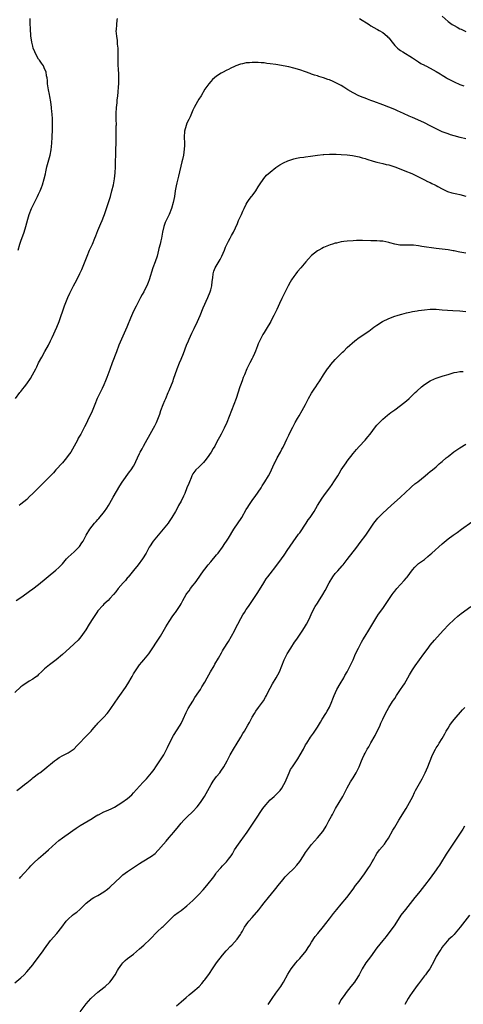
# Model space of a CAD drawing. Units: inches. Extents: x 2667000 to 2670000, y 1557000 to 1560000.
# Drawn here: x 2668543 to 2668692, y 1557663 to 1557995 of the extents above; entities that cross this region are included whole.
import ezdxf

# ---------------------------------------------------------------- set-up
doc = ezdxf.new("R2010")
doc.units = ezdxf.units.IN
doc.header["$MEASUREMENT"] = 0
doc.layers.add('LD26671557_10ft', color=53, linetype='Continuous')

msp = doc.modelspace()

# ---------------------------------------------------------------- linework, layer by layer
at = {"layer": 'LD26671557_10ft'}
for points, elevation in [([(2668541.16, 1557867), (2668542.66, 1557869), (2668543, 1557869.42), (2668543.73, 1557870.27), (2668544.27, 1557871), (2668545, 1557871.94), (2668546.21, 1557873.79), (2668546.92, 1557875), (2668548.01, 1557877), (2668548.35, 1557877.65), (2668549, 1557879), (2668550.06, 1557881), (2668551.14, 1557882.86), (2668552.3, 1557885), (2668553, 1557886.4), (2668553.54, 1557887.54), (2668555.09, 1557891), (2668555.88, 1557893), (2668557.74, 1557898.26), (2668558.81, 1557901), (2668559.48, 1557902.52), (2668559.71, 1557903), (2668560.76, 1557905), (2668561.85, 1557907), (2668562.9, 1557909.1), (2668563.52, 1557910.48), (2668564.21, 1557912.21), (2668564.67, 1557913.33), (2668565.33, 1557915), (2668566.2, 1557917), (2668567.1, 1557919), (2668567.94, 1557921), (2668568.24, 1557921.76), (2668569, 1557923.55), (2668569.99, 1557926.01), (2668570.41, 1557927), (2668571, 1557928.48), (2668571.19, 1557929), (2668572.65, 1557933.35), (2668573.17, 1557935), (2668573.72, 1557937), (2668574.18, 1557939), (2668574.54, 1557941), (2668574.75, 1557943), (2668574.87, 1557945), (2668574.94, 1557947), (2668575, 1557949), (2668575.12, 1557954.88), (2668575.18, 1557957), (2668575.18, 1557958.82), (2668575.19, 1557959.19), (2668575.13, 1557961), (2668575.11, 1557963), (2668575.25, 1557965), (2668575.44, 1557966.56), (2668575.5, 1557967.5), (2668575.66, 1557969), (2668575.77, 1557970.23), (2668575.97, 1557971.97), (2668576.02, 1557973), (2668576, 1557974), (2668576.05, 1557975), (2668576.04, 1557976.04), (2668575.89, 1557978.11), (2668575.86, 1557979), (2668575.85, 1557979.85), (2668575.77, 1557982.23), (2668575.82, 1557983.82), (2668575.77, 1557985), (2668575.62, 1557986.38), (2668575.61, 1557987), (2668575.56, 1557987.56), (2668575.31, 1557989), (2668575.18, 1557990.82), (2668575.18, 1557991), (2668575.21, 1557991.21), (2668575.35, 1557993), (2668575.52, 1557994.48), (2668575.63, 1557995)], 8740), ([(2668542.08, 1557917), (2668542.67, 1557919), (2668543, 1557920.03), (2668544.07, 1557923), (2668544.72, 1557925), (2668545.39, 1557927.39), (2668545.86, 1557929), (2668546.63, 1557931), (2668547.59, 1557933), (2668548.03, 1557933.97), (2668548.59, 1557935), (2668549, 1557935.89), (2668549.55, 1557937), (2668549.94, 1557938.06), (2668550.34, 1557939), (2668550.9, 1557941), (2668551.27, 1557942.73), (2668551.39, 1557943.39), (2668551.77, 1557945), (2668552.84, 1557949), (2668553.21, 1557950.79), (2668553.42, 1557953), (2668553.55, 1557955), (2668553.61, 1557955.61), (2668553.66, 1557957), (2668553.67, 1557958.33), (2668553.71, 1557959), (2668553.65, 1557961), (2668553.53, 1557963), (2668553.48, 1557963.48), (2668553.38, 1557965), (2668553.12, 1557966.88), (2668552.74, 1557968.74), (2668552.65, 1557969.35), (2668552.32, 1557971), (2668552.02, 1557973), (2668551.94, 1557974.06), (2668551.84, 1557975), (2668551.67, 1557975.67), (2668551.52, 1557977), (2668551, 1557978.06), (2668550.63, 1557979), (2668549.93, 1557979.93), (2668549.25, 1557981), (2668549, 1557981.33), (2668548.06, 1557983), (2668547.76, 1557983.76), (2668547.18, 1557985), (2668547, 1557985.62), (2668546.66, 1557987), (2668546.51, 1557988.51), (2668546.4, 1557989), (2668546.32, 1557989.68), (2668546.25, 1557991), (2668546.13, 1557993.87), (2668546.16, 1557995)], 8730), ([(2668657.1, 1557995), (2668660.38, 1557993), (2668661, 1557992.57), (2668661.96, 1557991.96), (2668663, 1557991.41), (2668663.25, 1557991.25), (2668663.75, 1557991), (2668665, 1557990.3), (2668666.47, 1557989), (2668666.74, 1557988.74), (2668667, 1557988.44), (2668668.1, 1557987), (2668669, 1557985.92), (2668669.95, 1557985), (2668670.54, 1557984.54), (2668671, 1557984.21), (2668671.76, 1557983.76), (2668675, 1557981.78), (2668677, 1557980.39), (2668677.85, 1557979.85), (2668679, 1557979.26), (2668679.16, 1557979.16), (2668679.53, 1557979), (2668681, 1557978.28), (2668683, 1557977.15), (2668684.31, 1557976.31), (2668685, 1557975.93), (2668685.55, 1557975.55), (2668686.42, 1557975), (2668686.79, 1557974.79), (2668689, 1557973.65), (2668691, 1557972.8), (2668692.34, 1557972.34)], 8740), ([(2668685, 1557995.73), (2668687, 1557993.98), (2668688.37, 1557993), (2668689, 1557992.61), (2668690.03, 1557992.03), (2668691, 1557991.56), (2668691.36, 1557991.36), (2668693, 1557990.6)], 8730), ([(2668693, 1557954.45), (2668691.08, 1557954.92), (2668689, 1557955.47), (2668687.85, 1557955.85), (2668687, 1557956.1), (2668686.37, 1557956.37), (2668685, 1557956.87), (2668683, 1557957.83), (2668681, 1557958.84), (2668679, 1557959.83), (2668676.82, 1557960.82), (2668675, 1557961.63), (2668673.89, 1557962.11), (2668671.92, 1557963), (2668669.95, 1557963.95), (2668669, 1557964.37), (2668667, 1557965.18), (2668665, 1557965.92), (2668661.98, 1557967), (2668661.3, 1557967.3), (2668661, 1557967.41), (2668659.88, 1557967.88), (2668659, 1557968.16), (2668658.4, 1557968.4), (2668656.92, 1557968.92), (2668655, 1557969.91), (2668653.21, 1557971), (2668651.88, 1557971.88), (2668651, 1557972.39), (2668649.8, 1557973), (2668649, 1557973.42), (2668648.25, 1557973.75), (2668647, 1557974.29), (2668646.47, 1557974.46), (2668645, 1557975.02), (2668643.48, 1557975.48), (2668643, 1557975.66), (2668641.95, 1557975.95), (2668641, 1557976.3), (2668640.47, 1557976.47), (2668639, 1557977.03), (2668637, 1557977.73), (2668635, 1557978.29), (2668633.33, 1557978.67), (2668629, 1557979.45), (2668627, 1557979.78), (2668625.89, 1557979.89), (2668625, 1557980.01), (2668624.05, 1557980.05), (2668623, 1557980.13), (2668622.13, 1557980.13), (2668621, 1557980.16), (2668620.08, 1557980.08), (2668619, 1557980.02), (2668617.71, 1557979.71), (2668617, 1557979.57), (2668615.46, 1557979), (2668615, 1557978.81), (2668613.76, 1557978.24), (2668613, 1557977.86), (2668612.41, 1557977.59), (2668611, 1557976.85), (2668610.57, 1557976.57), (2668609, 1557975.6), (2668608.31, 1557975), (2668607.56, 1557974.44), (2668607, 1557973.82), (2668606.33, 1557973), (2668605, 1557971.14), (2668603.75, 1557969), (2668603, 1557967.82), (2668602.52, 1557967), (2668601.4, 1557965), (2668601, 1557964.16), (2668600.08, 1557961.92), (2668599.64, 1557961), (2668599, 1557959.76), (2668598.67, 1557959), (2668598.12, 1557957), (2668598.1, 1557955), (2668598.21, 1557953), (2668598.18, 1557952.18), (2668598.1, 1557951), (2668597.97, 1557949.97), (2668597.8, 1557949), (2668597.49, 1557947.49), (2668597.29, 1557946.71), (2668596.15, 1557941.85), (2668595.6, 1557939.6), (2668595.38, 1557938.62), (2668595.05, 1557937), (2668594.74, 1557935), (2668594.38, 1557933), (2668593.82, 1557931), (2668592.98, 1557929), (2668592, 1557927), (2668591.69, 1557926.31), (2668591.21, 1557925), (2668590.73, 1557923), (2668590.36, 1557921), (2668590.14, 1557920.14), (2668589.91, 1557919), (2668589.55, 1557917.55), (2668589.44, 1557917), (2668588.92, 1557915), (2668588.25, 1557913), (2668587.53, 1557911), (2668586.24, 1557907), (2668585.9, 1557906.1), (2668585.42, 1557905), (2668585, 1557904.13), (2668584.42, 1557903), (2668583.93, 1557902.07), (2668583.32, 1557901), (2668581.83, 1557898.17), (2668581, 1557896.45), (2668579.94, 1557894.06), (2668579, 1557891.66), (2668578.72, 1557891), (2668577.85, 1557889), (2668576.07, 1557885), (2668575.2, 1557882.8), (2668573.83, 1557879), (2668573, 1557876.8), (2668572.29, 1557875), (2668571.95, 1557874.05), (2668571.51, 1557873), (2668571, 1557871.68), (2668570.43, 1557870.43), (2668569, 1557867.52), (2668568.77, 1557867), (2668567.93, 1557865), (2668567, 1557862.71), (2668565.5, 1557859.5), (2668565, 1557858.47), (2668564.5, 1557857.5), (2668564.28, 1557857), (2668563.48, 1557855.48), (2668563.22, 1557855), (2668562.38, 1557853.62), (2668562.06, 1557853), (2668560.98, 1557851), (2668559.83, 1557849), (2668559, 1557847.81), (2668558.4, 1557847), (2668557, 1557845.39), (2668554.85, 1557843), (2668554, 1557842), (2668553, 1557840.97), (2668550.97, 1557839), (2668547.08, 1557835), (2668545.97, 1557834.03), (2668545, 1557833.03), (2668543, 1557831.41), (2668542.43, 1557831)], 8750), ([(2668541.42, 1557799), (2668543, 1557800.03), (2668545, 1557801.47), (2668545.87, 1557802.13), (2668547, 1557802.94), (2668549, 1557804.44), (2668554.8, 1557809.2), (2668555.83, 1557810.17), (2668557, 1557811.4), (2668558.43, 1557813), (2668559, 1557813.56), (2668561, 1557815.44), (2668562.55, 1557817), (2668562.76, 1557817.24), (2668563.61, 1557818.39), (2668563.96, 1557819), (2668565.01, 1557821), (2668566.22, 1557823), (2668567, 1557824.03), (2668567.84, 1557825), (2668568.41, 1557825.59), (2668569, 1557826.31), (2668569.34, 1557826.66), (2668571.21, 1557829), (2668571.95, 1557830.05), (2668572.58, 1557831), (2668573, 1557831.73), (2668574.15, 1557833.85), (2668576.39, 1557837.61), (2668577.16, 1557838.85), (2668579.66, 1557842.34), (2668580.16, 1557843), (2668581, 1557844.3), (2668581.43, 1557845), (2668581.78, 1557845.78), (2668582.37, 1557847), (2668583, 1557848.54), (2668583.21, 1557849), (2668583.87, 1557850.13), (2668584.29, 1557851), (2668585, 1557852.21), (2668586.6, 1557855), (2668587.76, 1557857), (2668588.17, 1557857.83), (2668588.78, 1557859), (2668589.81, 1557861.81), (2668590.19, 1557863), (2668591.02, 1557865), (2668591.59, 1557866.41), (2668591.85, 1557867), (2668592.68, 1557869), (2668593, 1557869.75), (2668594.32, 1557873), (2668594.51, 1557873.49), (2668595.73, 1557877), (2668596.49, 1557879), (2668597, 1557880.26), (2668597.82, 1557882.18), (2668598.88, 1557885), (2668599.52, 1557886.48), (2668599.72, 1557887), (2668600.67, 1557889), (2668601.45, 1557890.55), (2668602.59, 1557893), (2668603.45, 1557895), (2668604.48, 1557897.52), (2668605.99, 1557901), (2668606.81, 1557903), (2668607, 1557903.62), (2668607.38, 1557905), (2668607.54, 1557906.46), (2668607.71, 1557907.71), (2668607.83, 1557909), (2668608.1, 1557909.9), (2668608.5, 1557911), (2668610.17, 1557913.83), (2668610.75, 1557915), (2668611.61, 1557917), (2668611.99, 1557918.01), (2668613, 1557920), (2668613.56, 1557921), (2668614.04, 1557921.96), (2668614.65, 1557923), (2668616, 1557926), (2668616.4, 1557927), (2668617, 1557928.31), (2668617.35, 1557929), (2668617.86, 1557930.14), (2668618.32, 1557931), (2668619, 1557932.42), (2668619.34, 1557933), (2668620, 1557934), (2668620.74, 1557935), (2668621, 1557935.33), (2668622.16, 1557937), (2668623, 1557938.28), (2668623.44, 1557939), (2668624.88, 1557941.12), (2668625.81, 1557942.19), (2668627, 1557943.24), (2668629, 1557944.79), (2668630.3, 1557945.7), (2668631.56, 1557946.44), (2668633, 1557947.09), (2668635, 1557947.76), (2668635.94, 1557947.94), (2668637, 1557948.18), (2668638.34, 1557948.34), (2668639, 1557948.45), (2668640.62, 1557948.62), (2668643, 1557948.92), (2668644.86, 1557949.14), (2668645.14, 1557949.14), (2668647, 1557949.26), (2668648.71, 1557949.29), (2668649.28, 1557949.28), (2668651, 1557949.23), (2668653, 1557949.08), (2668654.84, 1557948.84), (2668657, 1557948.42), (2668658.09, 1557948.09), (2668659, 1557947.87), (2668659.64, 1557947.64), (2668661.75, 1557947), (2668663, 1557946.65), (2668665, 1557946.17), (2668666.12, 1557945.88), (2668667, 1557945.68), (2668669, 1557945.04), (2668670.47, 1557944.47), (2668673, 1557943.45), (2668674.18, 1557943), (2668675, 1557942.65), (2668677, 1557941.71), (2668677.46, 1557941.46), (2668679, 1557940.7), (2668680.11, 1557940.11), (2668681, 1557939.74), (2668681.48, 1557939.48), (2668682.49, 1557939), (2668683, 1557938.74), (2668683.56, 1557938.44), (2668685, 1557937.61), (2668686.77, 1557936.77), (2668688.31, 1557936.31), (2668689.93, 1557935.93), (2668691, 1557935.7), (2668693, 1557935.18)], 8760), ([(2668693, 1557915.99), (2668691, 1557916.36), (2668690.44, 1557916.44), (2668689, 1557916.73), (2668688.76, 1557916.76), (2668687, 1557917.05), (2668683, 1557917.53), (2668678.2, 1557918.2), (2668677, 1557918.41), (2668675.36, 1557918.64), (2668675, 1557918.67), (2668673.29, 1557918.71), (2668671, 1557918.69), (2668670.72, 1557918.72), (2668669, 1557918.96), (2668667.41, 1557919.41), (2668667, 1557919.55), (2668665, 1557919.99), (2668664.02, 1557920.02), (2668663, 1557920.09), (2668662.07, 1557920.07), (2668661, 1557920.09), (2668658.19, 1557920.19), (2668656.18, 1557920.18), (2668655, 1557920.14), (2668653, 1557920.01), (2668651.85, 1557919.85), (2668651, 1557919.75), (2668649.37, 1557919.37), (2668649, 1557919.29), (2668648.03, 1557919), (2668647.26, 1557918.74), (2668645, 1557917.84), (2668644.43, 1557917.57), (2668643.39, 1557917), (2668643, 1557916.77), (2668641, 1557915.13), (2668639.95, 1557914.05), (2668639.07, 1557913), (2668637.35, 1557911), (2668636.25, 1557909.75), (2668635.7, 1557909), (2668635, 1557908.1), (2668634.28, 1557907), (2668633.75, 1557906.25), (2668633.15, 1557905), (2668631.75, 1557902.25), (2668631, 1557900.69), (2668630.15, 1557899), (2668629.24, 1557897), (2668628.29, 1557895), (2668627.82, 1557894.18), (2668627.22, 1557893), (2668625.66, 1557890.34), (2668625, 1557889.28), (2668624.62, 1557888.62), (2668623.73, 1557887), (2668623, 1557885.39), (2668622.75, 1557884.75), (2668622.1, 1557883), (2668621.79, 1557882.21), (2668621.24, 1557881), (2668621, 1557880.48), (2668620.21, 1557879), (2668619.21, 1557877), (2668618.34, 1557875), (2668617.92, 1557874.08), (2668617.56, 1557873), (2668617, 1557871.48), (2668616.84, 1557871), (2668615.55, 1557867), (2668614.8, 1557865), (2668613.21, 1557861), (2668612.39, 1557859), (2668611.52, 1557857), (2668611, 1557855.9), (2668610.55, 1557855), (2668609, 1557852.17), (2668608.34, 1557851), (2668607.84, 1557850.16), (2668607.18, 1557849), (2668605.82, 1557847), (2668605, 1557845.99), (2668604.54, 1557845.45), (2668604.07, 1557845), (2668603, 1557843.91), (2668602.03, 1557843), (2668601, 1557841.62), (2668600.64, 1557841), (2668600.37, 1557840.37), (2668599.82, 1557839), (2668599.6, 1557838.4), (2668599, 1557836.95), (2668598.23, 1557835), (2668597.85, 1557834.15), (2668597, 1557832.51), (2668596.19, 1557831), (2668595.75, 1557830.25), (2668595.1, 1557829), (2668593.94, 1557827), (2668593, 1557825.56), (2668592.61, 1557825), (2668591.01, 1557823), (2668589.27, 1557821), (2668587.58, 1557819), (2668587.34, 1557818.66), (2668586.55, 1557817.45), (2668586.29, 1557817), (2668585.19, 1557815), (2668583.99, 1557813), (2668582.51, 1557811), (2668581, 1557809.16), (2668579.14, 1557806.86), (2668579, 1557806.7), (2668578.23, 1557805.77), (2668577.51, 1557805), (2668575.83, 1557803), (2668575, 1557801.94), (2668574.24, 1557801), (2668573, 1557799.63), (2668572.4, 1557799), (2668571, 1557797.72), (2668570.65, 1557797.36), (2668569, 1557795.48), (2668568.63, 1557795), (2668567.26, 1557793), (2668566.02, 1557791), (2668564.9, 1557789.1), (2668563.27, 1557786.73), (2668562.33, 1557785.67), (2668561, 1557784.41), (2668559.37, 1557783), (2668557, 1557780.85), (2668554.88, 1557779), (2668552.66, 1557777.34), (2668551, 1557775.97), (2668549.94, 1557775), (2668549, 1557774.04), (2668548.46, 1557773.54), (2668547.66, 1557773), (2668547, 1557772.5), (2668545.85, 1557771.85), (2668545, 1557771.34), (2668544.49, 1557771), (2668543.65, 1557770.35), (2668543, 1557769.89), (2668541, 1557767.99)], 8770), ([(2668541.7, 1557735), (2668543, 1557736.04), (2668544.28, 1557737), (2668545, 1557737.6), (2668546.72, 1557739), (2668547, 1557739.25), (2668549, 1557740.72), (2668549.41, 1557741), (2668551, 1557742.25), (2668551.9, 1557743), (2668553, 1557743.95), (2668554.32, 1557745), (2668555, 1557745.51), (2668555.89, 1557746.11), (2668557.19, 1557746.81), (2668559, 1557747.68), (2668561, 1557749.03), (2668561.91, 1557750.09), (2668562.74, 1557751), (2668564.7, 1557753), (2668565, 1557753.33), (2668566.66, 1557755), (2668567, 1557755.44), (2668568.35, 1557757), (2668568.68, 1557757.32), (2668569, 1557757.68), (2668569.68, 1557758.32), (2668570.28, 1557759), (2668571, 1557759.71), (2668572.06, 1557761), (2668572.5, 1557761.5), (2668573.35, 1557762.65), (2668575.79, 1557766.21), (2668576.32, 1557767), (2668578.25, 1557769.75), (2668579.09, 1557771), (2668580.53, 1557773.47), (2668581, 1557774.35), (2668581.38, 1557775), (2668582.73, 1557777), (2668583, 1557777.33), (2668583.81, 1557778.19), (2668584.45, 1557779), (2668586.13, 1557781), (2668587.31, 1557782.69), (2668589, 1557785.3), (2668589.63, 1557786.37), (2668590.04, 1557787), (2668591, 1557788.55), (2668591.86, 1557790.14), (2668593, 1557791.96), (2668594.2, 1557793.8), (2668595, 1557794.8), (2668595.14, 1557795), (2668596.67, 1557797.33), (2668597, 1557797.89), (2668597.61, 1557799), (2668598.76, 1557801), (2668599, 1557801.35), (2668599.68, 1557802.32), (2668600.18, 1557803), (2668601, 1557804.07), (2668601.77, 1557805), (2668602.3, 1557805.69), (2668604.59, 1557809), (2668605, 1557809.56), (2668606.11, 1557811), (2668607, 1557812.07), (2668609, 1557814.41), (2668609.49, 1557815), (2668611, 1557817), (2668611.78, 1557818.22), (2668612.33, 1557819), (2668613, 1557820.04), (2668614.81, 1557823), (2668617.45, 1557827), (2668619, 1557829.65), (2668619.52, 1557830.48), (2668619.84, 1557831), (2668621.2, 1557833), (2668621.97, 1557834.03), (2668623.95, 1557837), (2668624.35, 1557837.65), (2668625.21, 1557839), (2668626.43, 1557841), (2668627, 1557842.05), (2668627.47, 1557843), (2668628.39, 1557845), (2668628.59, 1557845.41), (2668629.42, 1557847), (2668630.52, 1557849), (2668631, 1557849.95), (2668631.37, 1557850.63), (2668632.05, 1557852.05), (2668632.68, 1557853.32), (2668633, 1557854.02), (2668633.33, 1557854.67), (2668633.47, 1557855), (2668634.62, 1557857.38), (2668635.5, 1557859), (2668636.24, 1557860.24), (2668636.79, 1557861.21), (2668637.87, 1557863), (2668638.93, 1557865), (2668639.61, 1557866.39), (2668639.95, 1557867), (2668641, 1557868.82), (2668641.84, 1557870.16), (2668642.43, 1557871), (2668643, 1557871.86), (2668643.75, 1557873), (2668645.01, 1557874.99), (2668646.37, 1557877), (2668647, 1557877.86), (2668647.51, 1557878.49), (2668649, 1557880.17), (2668651.41, 1557882.59), (2668651.85, 1557883), (2668653, 1557884.15), (2668655.53, 1557886.47), (2668657, 1557887.56), (2668660.25, 1557889.75), (2668661.93, 1557891), (2668663, 1557891.78), (2668664.9, 1557893), (2668667, 1557893.94), (2668669, 1557894.7), (2668669.83, 1557895), (2668671, 1557895.35), (2668671.46, 1557895.46), (2668673, 1557895.89), (2668674.08, 1557896.08), (2668675, 1557896.3), (2668676.53, 1557896.53), (2668677, 1557896.62), (2668679, 1557896.89), (2668681, 1557897.07), (2668683, 1557897.07), (2668685, 1557896.92), (2668686.75, 1557896.75), (2668688.62, 1557896.62), (2668691, 1557896.5), (2668693, 1557896.37)], 8780), ([(2668542.55, 1557705.45), (2668543, 1557705.96), (2668543.93, 1557707), (2668545.77, 1557709), (2668546.37, 1557709.63), (2668547, 1557710.31), (2668547.35, 1557710.65), (2668549, 1557712.18), (2668550.54, 1557713.46), (2668552.32, 1557715), (2668554.75, 1557717.25), (2668555.81, 1557718.19), (2668557, 1557719.11), (2668559.71, 1557721), (2668560.48, 1557721.52), (2668561.64, 1557722.36), (2668563, 1557723.27), (2668567, 1557725.64), (2668567.81, 1557726.19), (2668569, 1557726.8), (2668569.13, 1557726.87), (2668571, 1557727.79), (2668572.43, 1557728.43), (2668573.62, 1557729), (2668574.54, 1557729.46), (2668575.82, 1557730.18), (2668577.05, 1557730.95), (2668579, 1557732.34), (2668580.38, 1557733.62), (2668581, 1557734.26), (2668583, 1557736.53), (2668584.19, 1557737.81), (2668585.33, 1557739), (2668587.06, 1557741), (2668587.89, 1557742.11), (2668588.55, 1557743), (2668589.9, 1557745), (2668590.34, 1557745.66), (2668591, 1557746.73), (2668591.15, 1557747), (2668592.45, 1557749.55), (2668593.13, 1557751), (2668594.45, 1557753.55), (2668596.66, 1557757), (2668597, 1557757.63), (2668597.7, 1557759), (2668598.73, 1557761.27), (2668599.41, 1557762.59), (2668600.93, 1557765.07), (2668601.7, 1557766.3), (2668603, 1557768.23), (2668603.5, 1557769), (2668604.06, 1557769.94), (2668605, 1557771.52), (2668605.76, 1557773), (2668606.91, 1557775), (2668608.11, 1557777), (2668608.43, 1557777.57), (2668609.64, 1557779.64), (2668610.61, 1557781.39), (2668611, 1557782.02), (2668611.36, 1557782.64), (2668613, 1557785.19), (2668614.02, 1557787), (2668615, 1557788.83), (2668615.7, 1557790.3), (2668616.1, 1557791), (2668617.17, 1557793), (2668617.83, 1557794.17), (2668618.35, 1557795), (2668619, 1557795.94), (2668619.68, 1557797), (2668622.68, 1557801.32), (2668623.44, 1557802.56), (2668624.89, 1557805), (2668625.74, 1557806.26), (2668626.28, 1557807), (2668627, 1557807.96), (2668629, 1557810.51), (2668630.86, 1557813), (2668631.73, 1557814.27), (2668633, 1557816.21), (2668633.54, 1557817), (2668635, 1557819.07), (2668636.4, 1557821), (2668636.63, 1557821.37), (2668637, 1557821.84), (2668639.16, 1557825), (2668639.88, 1557826.12), (2668640.53, 1557827), (2668641.83, 1557829), (2668643.03, 1557830.97), (2668644.58, 1557833.42), (2668645.65, 1557835), (2668647.1, 1557837), (2668647.91, 1557838.09), (2668648.55, 1557839), (2668649.84, 1557841), (2668650.25, 1557841.75), (2668651, 1557842.98), (2668652.62, 1557845.38), (2668653, 1557845.9), (2668655, 1557848.54), (2668656.1, 1557849.9), (2668657, 1557850.82), (2668659.07, 1557853), (2668659.9, 1557854.1), (2668660.7, 1557855), (2668662.54, 1557857.46), (2668663, 1557858), (2668663.45, 1557858.55), (2668663.87, 1557859), (2668665, 1557860.1), (2668666.56, 1557861.44), (2668667.7, 1557862.3), (2668669, 1557863.17), (2668671, 1557864.62), (2668673, 1557866.25), (2668673.84, 1557867), (2668675.95, 1557869), (2668676.46, 1557869.54), (2668678.03, 1557871), (2668679, 1557871.8), (2668680.95, 1557873), (2668682.4, 1557873.6), (2668683, 1557873.83), (2668685.37, 1557874.63), (2668687, 1557875.16), (2668689, 1557875.75), (2668689.9, 1557875.9), (2668691, 1557876.12), (2668692.14, 1557876.14)], 8790), ([(2668541, 1557670.31), (2668543, 1557672), (2668544.09, 1557673), (2668545, 1557673.96), (2668547, 1557676.28), (2668547.52, 1557677), (2668549, 1557678.88), (2668550.52, 1557681), (2668551, 1557681.72), (2668553, 1557684.51), (2668555.14, 1557686.86), (2668556.8, 1557689), (2668558.29, 1557691), (2668559, 1557691.71), (2668560.41, 1557693), (2668561, 1557693.45), (2668561.9, 1557694.1), (2668562.92, 1557695), (2668565, 1557697.07), (2668567, 1557698.64), (2668567.62, 1557699), (2668569, 1557699.69), (2668571, 1557700.89), (2668572.2, 1557701.8), (2668573, 1557702.51), (2668575, 1557704.43), (2668576.33, 1557705.67), (2668577.42, 1557706.58), (2668579, 1557707.77), (2668581, 1557709.15), (2668583, 1557710.45), (2668583.93, 1557711), (2668587, 1557712.89), (2668588.23, 1557713.77), (2668589.22, 1557714.78), (2668589.36, 1557715), (2668591.09, 1557717), (2668591.99, 1557718.01), (2668593, 1557719.22), (2668594.54, 1557721), (2668595, 1557721.6), (2668595.64, 1557722.36), (2668597, 1557724.04), (2668597.93, 1557725), (2668599, 1557726.06), (2668601, 1557727.92), (2668602.47, 1557729.53), (2668603.57, 1557731), (2668604.94, 1557733.06), (2668606.03, 1557735), (2668607.1, 1557737), (2668607.83, 1557738.17), (2668609, 1557739.78), (2668610.05, 1557741), (2668610.45, 1557741.55), (2668611.44, 1557743), (2668612.5, 1557745), (2668613, 1557745.9), (2668613.57, 1557747), (2668615, 1557749.46), (2668615.55, 1557750.45), (2668617.13, 1557753), (2668617.83, 1557754.17), (2668618.41, 1557755), (2668619.56, 1557757), (2668620.04, 1557757.96), (2668620.58, 1557759), (2668621, 1557759.77), (2668621.71, 1557761), (2668622.26, 1557761.74), (2668623.09, 1557763), (2668624.76, 1557765.24), (2668625.51, 1557766.49), (2668625.77, 1557767), (2668626.47, 1557768.47), (2668627, 1557769.5), (2668627.82, 1557771), (2668629.06, 1557773), (2668630.16, 1557775), (2668631, 1557776.98), (2668631.79, 1557779), (2668632.81, 1557781), (2668634.02, 1557783), (2668635.29, 1557785), (2668635.97, 1557786.03), (2668636.71, 1557787), (2668638.09, 1557789), (2668639, 1557790.51), (2668639.29, 1557791), (2668640.26, 1557793), (2668641.1, 1557794.9), (2668642.25, 1557797), (2668643, 1557798.16), (2668643.34, 1557798.66), (2668644.79, 1557801), (2668645.58, 1557802.42), (2668646.87, 1557805), (2668648.12, 1557807), (2668649, 1557808.08), (2668649.82, 1557809), (2668651.35, 1557810.65), (2668651.63, 1557811), (2668653, 1557812.76), (2668656.23, 1557817), (2668657.41, 1557818.59), (2668659.24, 1557821), (2668659.97, 1557822.03), (2668660.68, 1557823), (2668662.03, 1557825), (2668662.44, 1557825.56), (2668663.32, 1557826.68), (2668663.6, 1557827), (2668665, 1557828.41), (2668667.78, 1557831), (2668671, 1557833.8), (2668674.37, 1557837), (2668674.69, 1557837.31), (2668675.76, 1557838.24), (2668676.75, 1557839), (2668679.24, 1557841), (2668680.19, 1557841.81), (2668681, 1557842.41), (2668681.71, 1557843), (2668683, 1557844.07), (2668684.05, 1557845), (2668684.54, 1557845.46), (2668685, 1557845.83), (2668686.35, 1557847), (2668687, 1557847.52), (2668688.98, 1557849.02), (2668691, 1557850.38), (2668693, 1557851.63)], 8800), ([(2668563, 1557660.46), (2668565, 1557663.18), (2668566.6, 1557665), (2668566.79, 1557665.21), (2668567.83, 1557666.16), (2668569, 1557667.11), (2668571, 1557668.65), (2668571.42, 1557669), (2668573, 1557670.5), (2668573.45, 1557671), (2668574.8, 1557673), (2668575.58, 1557674.42), (2668575.93, 1557675), (2668577, 1557676.57), (2668577.39, 1557677), (2668578.22, 1557677.78), (2668579, 1557678.42), (2668581, 1557679.95), (2668583, 1557681.66), (2668584.5, 1557683), (2668586.64, 1557685), (2668589, 1557687.39), (2668590.69, 1557689), (2668591, 1557689.27), (2668592.8, 1557691), (2668594.84, 1557693), (2668596.02, 1557693.98), (2668597, 1557694.67), (2668599, 1557696.15), (2668601, 1557697.95), (2668601.98, 1557699), (2668603, 1557700.06), (2668604.42, 1557701.58), (2668605.67, 1557703), (2668608, 1557706), (2668608.71, 1557707), (2668609, 1557707.38), (2668610.4, 1557709), (2668611, 1557709.65), (2668611.69, 1557710.31), (2668612.3, 1557711), (2668613, 1557711.86), (2668613.84, 1557713), (2668614.3, 1557713.7), (2668615.05, 1557715), (2668616.36, 1557717), (2668617.49, 1557718.51), (2668617.82, 1557719), (2668619.27, 1557721), (2668619.99, 1557722.01), (2668622.03, 1557725), (2668624.62, 1557729), (2668625, 1557729.54), (2668625.65, 1557730.35), (2668626.2, 1557731), (2668627, 1557731.83), (2668628.36, 1557733), (2668629, 1557733.59), (2668630.4, 1557735), (2668631, 1557735.83), (2668631.68, 1557737), (2668632.11, 1557737.88), (2668633.41, 1557741), (2668633.94, 1557742.06), (2668634.51, 1557743), (2668635.88, 1557745), (2668636.34, 1557745.66), (2668637.17, 1557747), (2668638.28, 1557749), (2668639, 1557750.4), (2668639.34, 1557751), (2668640.62, 1557753), (2668641.64, 1557754.36), (2668643, 1557756.41), (2668643.98, 1557758.02), (2668644.54, 1557759), (2668645.78, 1557761), (2668646.26, 1557761.74), (2668647, 1557763.14), (2668647.78, 1557765), (2668648.11, 1557765.89), (2668648.57, 1557767), (2668649.52, 1557769), (2668650.62, 1557771), (2668651.81, 1557773), (2668652.22, 1557773.78), (2668652.98, 1557775), (2668654.05, 1557777), (2668654.98, 1557779), (2668655.83, 1557781), (2668656.77, 1557783), (2668657.86, 1557785), (2668658.29, 1557785.71), (2668659.05, 1557787), (2668660.28, 1557789), (2668662.69, 1557793), (2668663, 1557793.46), (2668663.59, 1557794.41), (2668665, 1557796.36), (2668665.49, 1557797), (2668666.86, 1557799), (2668668.12, 1557801), (2668668.5, 1557801.5), (2668669, 1557802.16), (2668669.69, 1557803), (2668671, 1557804.43), (2668672.25, 1557805.75), (2668673, 1557806.66), (2668673.16, 1557806.84), (2668675, 1557809.32), (2668675.79, 1557810.21), (2668676.54, 1557811), (2668677, 1557811.42), (2668679, 1557812.87), (2668680.21, 1557813.79), (2668681, 1557814.47), (2668681.56, 1557815), (2668685, 1557818.14), (2668687, 1557819.77), (2668688.7, 1557821), (2668690.07, 1557821.93), (2668691.57, 1557823), (2668695, 1557825.51)], 8810), ([(2668595.51, 1557662.49), (2668597, 1557663.88), (2668598.67, 1557665.33), (2668599.77, 1557666.23), (2668601, 1557667.21), (2668603.06, 1557669), (2668603.99, 1557670.01), (2668604.81, 1557671), (2668605, 1557671.24), (2668606.57, 1557673.43), (2668607.6, 1557675), (2668608.99, 1557677), (2668611, 1557679.59), (2668612.25, 1557681), (2668612.59, 1557681.41), (2668613.55, 1557682.45), (2668614.11, 1557683), (2668615, 1557683.93), (2668615.93, 1557685), (2668617, 1557686.52), (2668617.31, 1557687), (2668617.7, 1557687.7), (2668618.39, 1557689), (2668619.46, 1557690.54), (2668619.82, 1557691), (2668621, 1557692.28), (2668623.18, 1557694.82), (2668624.2, 1557696.2), (2668625, 1557697.25), (2668626.44, 1557699), (2668628.55, 1557701.45), (2668629, 1557702.03), (2668629.71, 1557703), (2668631.32, 1557705), (2668632.1, 1557705.9), (2668633, 1557706.82), (2668635, 1557708.78), (2668636.08, 1557709.92), (2668637, 1557711.13), (2668638.27, 1557713), (2668639, 1557714.12), (2668639.61, 1557715), (2668641, 1557716.85), (2668643, 1557719.13), (2668644.76, 1557721.24), (2668645.56, 1557722.44), (2668645.88, 1557723), (2668646.85, 1557724.85), (2668647.67, 1557726.33), (2668648, 1557727), (2668649.1, 1557729), (2668651.53, 1557733), (2668653, 1557735.88), (2668654.08, 1557737.92), (2668655, 1557739.34), (2668655.97, 1557741), (2668656.99, 1557743), (2668657.84, 1557745), (2668658.17, 1557745.83), (2668658.69, 1557747), (2668659, 1557747.61), (2668659.77, 1557749), (2668660.26, 1557749.74), (2668661, 1557751.04), (2668662.4, 1557753.6), (2668664.08, 1557757), (2668664.34, 1557757.66), (2668664.98, 1557759), (2668665.89, 1557761), (2668667.01, 1557763), (2668668.32, 1557765), (2668668.6, 1557765.4), (2668669, 1557766.02), (2668669.61, 1557767), (2668670.95, 1557769), (2668671.79, 1557770.21), (2668672.32, 1557771), (2668673.45, 1557773), (2668673.98, 1557774.02), (2668675, 1557775.7), (2668675.91, 1557777), (2668678.86, 1557781), (2668680.29, 1557783), (2668681, 1557783.94), (2668682.37, 1557785.63), (2668683.32, 1557786.68), (2668685.46, 1557789), (2668687.18, 1557790.82), (2668689, 1557792.56), (2668690.3, 1557793.7), (2668691.4, 1557794.6), (2668694.65, 1557797)], 8820), ([(2668626.39, 1557663), (2668627, 1557663.97), (2668627.71, 1557665), (2668629, 1557666.81), (2668630.62, 1557669), (2668631, 1557669.61), (2668631.56, 1557670.44), (2668633, 1557673.13), (2668634.13, 1557675), (2668635.68, 1557677), (2668636.3, 1557677.7), (2668637, 1557678.43), (2668639.12, 1557681), (2668639.84, 1557682.16), (2668640.41, 1557683), (2668641, 1557684), (2668642.19, 1557685.81), (2668643.08, 1557686.92), (2668645, 1557689.22), (2668645.77, 1557690.23), (2668647, 1557691.8), (2668648.38, 1557693.62), (2668649.5, 1557695), (2668651, 1557696.78), (2668652.83, 1557699), (2668655, 1557701.81), (2668655.84, 1557703), (2668657, 1557704.54), (2668658.8, 1557707), (2668660.23, 1557709), (2668660.54, 1557709.46), (2668661.45, 1557711), (2668661.94, 1557711.94), (2668662.52, 1557713), (2668663, 1557713.77), (2668663.87, 1557715), (2668665.52, 1557717), (2668666.13, 1557717.87), (2668666.88, 1557719), (2668668.34, 1557721.66), (2668669, 1557722.72), (2668670.37, 1557725), (2668672.85, 1557729), (2668674.03, 1557731), (2668675.07, 1557733), (2668675.7, 1557734.3), (2668676.05, 1557735), (2668677.78, 1557738.22), (2668678.23, 1557739), (2668679.31, 1557741), (2668680.22, 1557743), (2668681.53, 1557746.47), (2668681.77, 1557747), (2668682.77, 1557749), (2668683, 1557749.37), (2668683.66, 1557750.34), (2668684.03, 1557751), (2668685, 1557752.56), (2668685.92, 1557754.08), (2668686.41, 1557755), (2668687, 1557755.98), (2668687.64, 1557757), (2668688.18, 1557757.82), (2668689, 1557758.96), (2668691.84, 1557762.16), (2668692.62, 1557763)], 8830), ([(2668692.58, 1557723), (2668691.98, 1557722.02), (2668691.25, 1557721), (2668689.93, 1557719), (2668688.59, 1557717), (2668686.39, 1557713.61), (2668686.03, 1557713), (2668684.77, 1557711), (2668684.06, 1557709.94), (2668683.46, 1557709), (2668683, 1557708.3), (2668681, 1557705.52), (2668679.04, 1557703), (2668677.45, 1557701), (2668677, 1557700.46), (2668675.85, 1557699), (2668675, 1557697.97), (2668672.62, 1557695), (2668671.12, 1557693), (2668669, 1557689.79), (2668668.45, 1557689), (2668667, 1557687.06), (2668666.11, 1557685.89), (2668665, 1557684.54), (2668663, 1557682.03), (2668660.8, 1557679), (2668660.03, 1557677.97), (2668659.33, 1557677), (2668658.04, 1557675), (2668657.7, 1557674.3), (2668657, 1557672.95), (2668655.82, 1557671), (2668655.5, 1557670.5), (2668654.24, 1557669), (2668652.62, 1557667), (2668651.96, 1557666.04), (2668651.22, 1557665), (2668651, 1557664.63), (2668650.09, 1557663)], 8840), ([(2668694.17, 1557693), (2668691.13, 1557689), (2668689.41, 1557687), (2668689, 1557686.55), (2668688.22, 1557685.78), (2668687.31, 1557685), (2668685.52, 1557683), (2668685.29, 1557682.71), (2668685, 1557682.29), (2668684.53, 1557681.47), (2668684.2, 1557681), (2668683, 1557679.09), (2668682.3, 1557677.7), (2668680.8, 1557675), (2668680.07, 1557673.93), (2668679.36, 1557673), (2668679, 1557672.57), (2668677, 1557669.96), (2668676.6, 1557669.4), (2668674.85, 1557667), (2668674.11, 1557665.89), (2668673.5, 1557665), (2668672.38, 1557663)], 8850)]:
    msp.add_lwpolyline(points, dxfattribs=dict(at, elevation=elevation))

doc.saveas('drawing.dxf')
